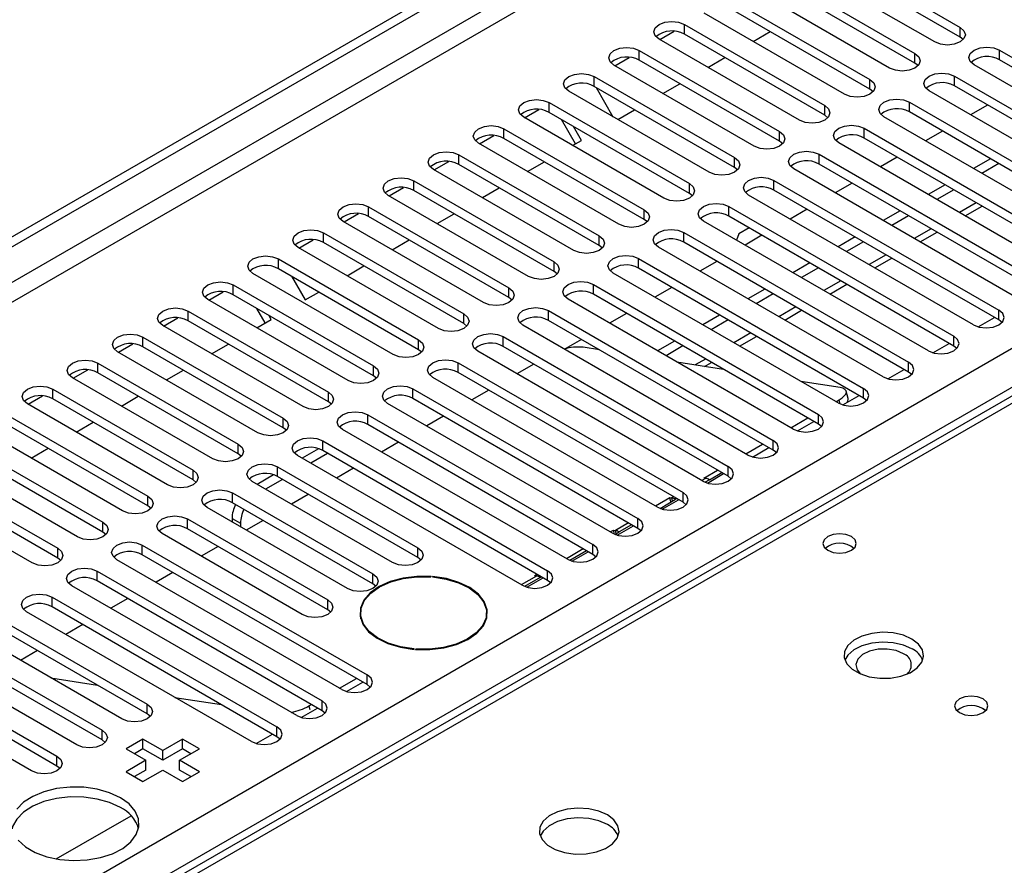
# Model space of a CAD drawing. Units: millimetres. Extents: x 5 to 12605, y 13 to 17833.
# Drawn here: x 5538 to 5661, y 3742 to 3848 of the extents above; entities that cross this region are included whole.
import ezdxf

# ---------------------------------------------------------------- set-up
doc = ezdxf.new("R2010")
doc.units = ezdxf.units.MM
doc.header["$LTSCALE"] = 60

msp = doc.modelspace()

# ---------------------------------------------------------------- linework, layer by layer
at = {"color": 7, "linetype": 'Continuous', "lineweight": 25}
for p, q in [((4114.385, 2999.344), (5789.521, 3966.38)), ((4115.446, 2998.732), (5790.582, 3965.767)), ((5853.2, 3910.836), (5385.095, 3640.605)), ((5638.023, 3856.878), (5655.613, 3846.724)), ((5652.431, 3844.887), (5634.841, 3855.041)), ((5655.613, 3845.499), (5638.023, 3855.653)), ((5632.367, 3853.612), (5649.956, 3843.458)), ((5646.774, 3841.621), (5629.185, 3851.775)), ((5649.956, 3842.233), (5632.367, 3852.388)), ((5626.71, 3850.347), (5644.299, 3840.193)), ((5644.299, 3838.968), (5626.71, 3849.122)), ((5641.117, 3838.356), (5623.528, 3848.51)), ((5621.053, 3847.081), (5638.642, 3836.927)), ((5635.46, 3835.09), (5617.871, 3845.244)), ((5617.976, 3845.183), (5619.779, 3846.224)), ((5638.642, 3835.702), (5621.053, 3845.856)), ((5629.661, 3844.969), (5631.783, 3846.193)), ((5656.006, 3845.193), (5655.613, 3845.499)), ((5612.32, 3841.918), (5614.122, 3842.958)), ((5615.396, 3843.815), (5632.985, 3833.661)), ((5624.005, 3841.703), (5626.126, 3842.928)), ((5660.563, 3843.866), (5688.758, 3827.589)), ((5629.803, 3831.824), (5612.214, 3841.979)), ((5632.985, 3832.437), (5615.396, 3842.591)), ((5650.349, 3841.927), (5649.956, 3842.233)), ((5685.576, 3825.752), (5657.381, 3842.03)), ((5688.758, 3826.365), (5660.563, 3842.642)), ((5609.739, 3840.55), (5627.328, 3830.396)), ((5654.906, 3840.601), (5683.102, 3824.324)), ((5627.328, 3829.171), (5609.739, 3839.325)), ((5609.97, 3839.192), (5612.091, 3835.518)), ((5618.348, 3838.438), (5620.469, 3839.662)), ((5683.102, 3823.099), (5654.906, 3839.376)), ((5624.146, 3828.559), (5606.557, 3838.713)), ((5644.692, 3838.662), (5644.299, 3838.968)), ((5679.92, 3822.487), (5651.724, 3838.764)), ((5604.082, 3837.284), (5621.672, 3827.13)), ((5649.249, 3837.335), (5677.445, 3821.058)), ((5659.055, 3836.98), (5656.934, 3835.756)), ((5618.49, 3825.293), (5600.9, 3835.447)), ((5601.006, 3835.386), (5602.808, 3836.427)), ((5621.672, 3825.905), (5604.082, 3836.059)), ((5612.691, 3835.172), (5614.812, 3836.397)), ((5639.035, 3835.396), (5638.642, 3835.702)), ((5674.263, 3819.221), (5646.067, 3835.498)), ((5677.445, 3819.833), (5649.249, 3836.11)), ((5607.398, 3832.117), (5605.641, 3835.159)), ((5608.148, 3832.55), (5607.141, 3834.293)), ((5643.592, 3834.07), (5671.788, 3817.792)), ((5595.349, 3832.121), (5597.152, 3833.161)), ((5598.425, 3834.019), (5616.015, 3823.864)), ((5671.788, 3816.568), (5643.592, 3832.845)), ((5653.398, 3833.715), (5651.277, 3832.49)), ((5612.833, 3822.028), (5595.244, 3832.182)), ((5616.015, 3822.64), (5598.425, 3832.794)), ((5607.034, 3831.906), (5608.148, 3832.55)), ((5633.379, 3832.131), (5632.985, 3832.437)), ((5668.606, 3815.956), (5640.41, 3832.233)), ((5592.769, 3830.753), (5610.358, 3820.599)), ((5637.935, 3830.804), (5666.131, 3814.527)), ((5647.742, 3830.449), (5645.62, 3829.225)), ((5589.692, 3828.855), (5591.495, 3829.896)), ((5610.358, 3819.374), (5592.769, 3829.528)), ((5601.377, 3828.641), (5603.498, 3829.865)), ((5627.722, 3828.865), (5627.328, 3829.171)), ((5666.131, 3813.302), (5637.935, 3829.579)), ((5659.408, 3830.245), (5657.287, 3829.021)), ((5660.469, 3829.633), (5658.348, 3828.409)), ((5607.176, 3818.762), (5589.587, 3828.916)), ((5662.949, 3812.69), (5634.753, 3828.967)), ((5587.112, 3827.487), (5604.701, 3817.333)), ((5632.278, 3827.538), (5660.474, 3811.261)), ((5642.085, 3827.184), (5639.964, 3825.959)), ((5653.751, 3826.98), (5651.63, 3825.755)), ((5601.519, 3815.496), (5583.93, 3825.65)), ((5584.035, 3825.589), (5585.838, 3826.63)), ((5604.701, 3816.108), (5587.112, 3826.262)), ((5595.72, 3825.375), (5597.841, 3826.6)), ((5622.065, 3825.599), (5621.672, 3825.905)), ((5657.292, 3809.424), (5629.096, 3825.701)), ((5660.474, 3810.036), (5632.278, 3826.314)), ((5654.812, 3826.367), (5652.691, 3825.143)), ((5581.455, 3824.222), (5599.044, 3814.068)), ((5626.621, 3824.273), (5654.817, 3807.996)), ((5656.252, 3823.087), (5658.373, 3824.312)), ((5578.379, 3822.324), (5580.181, 3823.364)), ((5599.044, 3812.843), (5581.455, 3822.997)), ((5590.063, 3822.11), (5592.185, 3823.334)), ((5654.817, 3806.771), (5626.621, 3823.048)), ((5636.428, 3823.918), (5634.307, 3822.693)), ((5648.095, 3823.714), (5645.973, 3822.49)), ((5649.155, 3823.102), (5647.034, 3821.877)), ((5595.862, 3812.231), (5578.273, 3822.385)), ((5616.408, 3822.334), (5616.015, 3822.64)), ((5651.635, 3806.159), (5623.439, 3822.436)), ((5575.798, 3820.956), (5593.387, 3810.802)), ((5620.965, 3821.007), (5649.16, 3804.73)), ((5627.857, 3820.825), (5627.56, 3820.057)), ((5629.165, 3821.58), (5627.857, 3820.825)), ((5630.771, 3820.652), (5628.65, 3819.428)), ((5650.595, 3819.821), (5652.717, 3821.046)), ((5572.722, 3819.058), (5574.524, 3820.099)), ((5593.387, 3809.577), (5575.798, 3819.731)), ((5584.407, 3818.844), (5586.528, 3820.068)), ((5610.751, 3819.068), (5610.358, 3819.374)), ((5649.16, 3803.505), (5620.965, 3819.782)), ((5642.438, 3820.449), (5640.317, 3819.224)), ((5643.498, 3819.836), (5641.377, 3818.612)), ((5590.205, 3808.965), (5572.616, 3819.119)), ((5645.978, 3802.893), (5617.783, 3819.17)), ((5570.141, 3817.69), (5587.731, 3807.536)), ((5578.75, 3815.578), (5580.871, 3816.803)), ((5615.308, 3817.741), (5643.504, 3801.464)), ((5625.114, 3817.387), (5622.993, 3816.162)), ((5636.781, 3817.183), (5634.66, 3815.958)), ((5644.939, 3816.556), (5647.06, 3817.78)), ((5584.549, 3805.699), (5566.959, 3815.853)), ((5587.731, 3806.312), (5570.141, 3816.466)), ((5605.094, 3815.802), (5604.701, 3816.108)), ((5640.322, 3799.627), (5612.126, 3815.905)), ((5643.504, 3800.239), (5615.308, 3816.517)), ((5637.842, 3816.571), (5635.72, 3815.346)), ((5564.484, 3814.425), (5582.074, 3804.271)), ((5571.786, 3815.516), (5573.5, 3812.548)), ((5609.651, 3814.476), (5637.847, 3798.199)), ((5639.282, 3813.29), (5641.403, 3814.515)), ((5561.408, 3812.527), (5563.21, 3813.567)), ((5582.074, 3803.046), (5564.484, 3813.2)), ((5573.5, 3812.548), (5575.214, 3813.537)), ((5637.847, 3796.974), (5609.651, 3813.251)), ((5619.457, 3814.121), (5617.336, 3812.897)), ((5631.124, 3813.917), (5629.003, 3812.693)), ((5632.185, 3813.305), (5630.064, 3812.08)), ((5578.892, 3802.434), (5561.302, 3812.588)), ((5599.437, 3812.537), (5599.044, 3812.843)), ((5634.665, 3796.362), (5606.469, 3812.639)), ((5558.828, 3811.159), (5576.417, 3801.005)), ((5568.507, 3809.665), (5567.458, 3811.484)), ((5569.257, 3810.098), (5568.958, 3810.618)), ((5603.994, 3811.21), (5632.19, 3794.933)), ((5613.801, 3810.855), (5611.679, 3809.631)), ((5625.467, 3810.652), (5623.346, 3809.427)), ((5633.625, 3810.025), (5635.746, 3811.249)), ((5555.751, 3809.261), (5557.554, 3810.302)), ((5576.417, 3799.78), (5558.828, 3809.934)), ((5567.436, 3809.047), (5569.257, 3810.098)), ((5593.781, 3809.271), (5593.387, 3809.577)), ((5629.008, 3793.096), (5600.812, 3809.373)), ((5632.19, 3793.708), (5603.994, 3809.985)), ((5626.528, 3810.039), (5624.407, 3808.815)), ((5657.868, 3809.184), (5659.91, 3810.362)), ((5660.867, 3809.73), (5660.474, 3810.036)), ((5573.235, 3799.168), (5555.646, 3809.322)), ((5550.094, 3805.996), (5551.897, 3807.036)), ((5553.171, 3807.893), (5570.76, 3797.739)), ((5561.779, 3805.781), (5563.9, 3807.006)), ((5598.337, 3807.945), (5626.533, 3791.667)), ((5608.144, 3807.59), (5606.112, 3806.417)), ((5619.81, 3807.386), (5617.689, 3806.161)), ((5627.968, 3806.759), (5630.089, 3807.983)), ((5652.211, 3805.918), (5654.253, 3807.097)), ((5567.578, 3795.903), (5549.989, 3806.057)), ((5570.76, 3796.515), (5553.171, 3806.669)), ((5588.124, 3806.005), (5587.731, 3806.312)), ((5623.351, 3789.83), (5595.155, 3806.108)), ((5626.533, 3790.443), (5598.337, 3806.72)), ((5610.402, 3806.286), (5608.363, 3806.606)), ((5620.871, 3806.774), (5618.75, 3805.549)), ((5655.21, 3806.465), (5654.817, 3806.771)), ((5547.514, 3804.628), (5565.103, 3794.474)), ((5592.68, 3804.679), (5620.876, 3788.402)), ((5602.18, 3804.501), (5600.059, 3803.277)), ((5625.942, 3803.846), (5620.115, 3804.761)), ((5623.568, 3804.219), (5624.432, 3804.718)), ((5544.437, 3802.73), (5546.24, 3803.771)), ((5565.103, 3793.249), (5547.514, 3803.403)), ((5556.122, 3802.516), (5558.243, 3803.74)), ((5620.876, 3787.177), (5592.68, 3803.454)), ((5646.554, 3802.652), (5648.596, 3803.831)), ((5649.554, 3803.199), (5649.16, 3803.505)), ((5561.921, 3792.637), (5544.332, 3802.791)), ((5582.467, 3802.74), (5582.074, 3803.046)), ((5617.694, 3786.565), (5589.498, 3802.842)), ((5640.562, 3801.551), (5635.654, 3802.322)), ((5541.857, 3801.362), (5559.446, 3791.208)), ((5587.023, 3801.413), (5615.219, 3785.136)), ((5596.524, 3801.235), (5594.402, 3800.011)), ((5641.581, 3800.193), (5641.34, 3801.1)), ((5556.264, 3789.371), (5538.675, 3799.525)), ((5538.781, 3799.464), (5540.583, 3800.505)), ((5559.446, 3789.983), (5541.857, 3800.137)), ((5550.465, 3799.25), (5552.587, 3800.475)), ((5576.81, 3799.474), (5576.417, 3799.78)), ((5612.037, 3783.299), (5583.841, 3799.576)), ((5615.219, 3783.911), (5587.023, 3800.188)), ((5640.043, 3799.788), (5640.434, 3800.014)), ((5640.897, 3799.387), (5642.939, 3800.565)), ((5643.897, 3799.933), (5643.504, 3800.239)), ((5536.2, 3798.097), (5553.789, 3787.943)), ((5544.809, 3795.984), (5546.93, 3797.209)), ((5581.367, 3798.148), (5609.562, 3781.87)), ((5590.867, 3797.97), (5588.746, 3796.745)), ((5634.387, 3796.522), (5636.508, 3797.747)), ((5635.24, 3796.121), (5637.282, 3797.3)), ((5550.607, 3786.106), (5533.018, 3796.26)), ((5553.789, 3786.718), (5536.2, 3796.872)), ((5571.153, 3796.209), (5570.76, 3796.515)), ((5606.38, 3780.034), (5578.185, 3796.311)), ((5609.562, 3780.646), (5581.367, 3796.923)), ((5638.24, 3796.668), (5637.847, 3796.974)), ((5530.543, 3794.831), (5548.133, 3784.677)), ((5575.71, 3794.882), (5603.906, 3778.605)), ((5585.21, 3794.704), (5583.089, 3793.48)), ((5548.133, 3783.452), (5530.543, 3793.606)), ((5539.152, 3792.719), (5541.273, 3793.943)), ((5575.196, 3793.879), (5573.14, 3792.692)), ((5603.906, 3777.38), (5575.71, 3793.657)), ((5628.73, 3793.257), (5630.851, 3794.481)), ((5629.584, 3792.855), (5631.625, 3794.034)), ((5632.583, 3793.402), (5632.19, 3793.708)), ((5544.951, 3782.84), (5527.361, 3792.994)), ((5565.496, 3792.943), (5565.103, 3793.249)), ((5600.724, 3776.768), (5572.528, 3793.045)), ((5576.322, 3793.304), (5574.2, 3792.079)), ((5524.886, 3791.565), (5542.476, 3781.411)), ((5570.053, 3791.616), (5587.642, 3781.462)), ((5579.553, 3791.438), (5577.432, 3790.214)), ((5579.536, 3791.428), (5579.536, 3791.449)), ((5623.464, 3790.217), (5625.194, 3791.216)), ((5624.189, 3789.998), (5625.746, 3790.897)), ((5539.294, 3779.574), (5521.704, 3789.728)), ((5542.476, 3780.186), (5524.886, 3790.341)), ((5559.839, 3789.677), (5559.446, 3789.983)), ((5584.46, 3779.625), (5566.871, 3789.779)), ((5569.539, 3790.613), (5567.483, 3789.426)), ((5570.665, 3790.038), (5568.544, 3788.814)), ((5587.642, 3780.237), (5570.053, 3790.392)), ((5623.706, 3790.179), (5623.464, 3790.217)), ((5623.927, 3789.59), (5625.968, 3790.768)), ((5626.926, 3790.137), (5626.533, 3790.443)), ((5564.396, 3788.351), (5581.985, 3778.197)), ((5573.896, 3788.173), (5571.775, 3786.948)), ((5617.416, 3786.725), (5619.221, 3787.767)), ((5617.992, 3786.42), (5619.947, 3787.549)), ((5618.27, 3786.324), (5620.312, 3787.503)), ((5619.221, 3787.767), (5619.463, 3787.73)), ((5619.368, 3787.215), (5619.221, 3787.767)), ((5621.269, 3786.871), (5620.876, 3787.177)), ((5554.183, 3786.412), (5553.789, 3786.718)), ((5578.803, 3776.36), (5561.214, 3786.514)), ((5581.985, 3776.972), (5564.396, 3787.126)), ((5558.739, 3785.085), (5576.328, 3774.931)), ((5564.333, 3785.158), (5564.333, 3784.713)), ((5568.239, 3784.907), (5566.118, 3783.683)), ((5548.526, 3783.146), (5548.133, 3783.452)), ((5576.328, 3773.706), (5558.739, 3783.86)), ((5565.393, 3784.546), (5565.393, 3784.101)), ((5611.759, 3783.46), (5612.15, 3783.685)), ((5612.15, 3783.685), (5612.392, 3783.647)), ((5612.286, 3783.175), (5612.15, 3783.685)), ((5612.335, 3783.155), (5612.876, 3783.467)), ((5612.613, 3783.059), (5614.655, 3784.237)), ((5615.613, 3783.605), (5615.219, 3783.911)), ((5573.146, 3773.094), (5555.557, 3783.248)), ((5553.082, 3781.819), (5581.278, 3765.542)), ((5562.582, 3781.642), (5560.461, 3780.417)), ((5606.956, 3779.793), (5608.998, 3780.972)), ((5542.869, 3779.88), (5542.476, 3780.186)), ((5578.096, 3763.705), (5549.9, 3779.983)), ((5581.278, 3764.318), (5553.082, 3780.595)), ((5588.035, 3779.931), (5587.642, 3780.237)), ((5609.956, 3780.34), (5609.562, 3780.646)), ((5547.425, 3778.554), (5575.621, 3762.277)), ((5575.621, 3761.052), (5547.425, 3777.329)), ((5556.926, 3778.376), (5554.804, 3777.151)), ((5589.269, 3777.828), (5589.282, 3777.885)), ((5589.48, 3777.87), (5589.467, 3777.813)), ((5589.48, 3777.812), (5589.48, 3777.87)), ((5601.299, 3776.527), (5603.341, 3777.706)), ((5602.25, 3777.971), (5602.567, 3778.153)), ((5602.492, 3777.933), (5602.25, 3777.971)), ((5602.976, 3777.752), (5603.119, 3777.834)), ((5604.299, 3777.074), (5603.906, 3777.38)), ((5572.439, 3760.44), (5544.243, 3776.717)), ((5582.379, 3776.666), (5581.985, 3776.972)), ((5541.769, 3775.288), (5569.964, 3759.011)), ((5551.269, 3775.11), (5549.148, 3773.886)), ((5569.964, 3757.786), (5541.769, 3774.063)), ((5576.722, 3773.4), (5576.328, 3773.706)), ((5566.782, 3757.174), (5538.587, 3773.451)), ((5580.449, 3773.298), (5580.449, 3772.57)), ((5596.249, 3772.57), (5596.249, 3773.298)), ((5596.279, 3772.686), (5596.249, 3772.801)), ((5536.112, 3772.023), (5553.701, 3761.868)), ((5545.612, 3771.845), (5543.491, 3770.62)), ((5550.519, 3760.032), (5532.93, 3770.186)), ((5553.701, 3760.644), (5536.112, 3770.798)), ((5530.455, 3768.757), (5548.044, 3758.603)), ((5587.149, 3768.732), (5587.162, 3768.789)), ((5587.36, 3768.774), (5587.347, 3768.716)), ((5587.36, 3768.715), (5587.36, 3768.774)), ((5548.044, 3757.378), (5530.455, 3767.532)), ((5539.955, 3768.579), (5537.834, 3767.355)), ((5544.862, 3756.766), (5527.273, 3766.92)), ((5524.798, 3765.491), (5542.387, 3755.337)), ((5541.634, 3765.161), (5547.461, 3764.246)), ((5577.818, 3763.866), (5579.939, 3765.091)), ((5542.387, 3754.112), (5524.798, 3764.266)), ((5578.672, 3763.465), (5580.714, 3764.643)), ((5581.671, 3764.011), (5581.278, 3764.318)), ((5539.205, 3753.5), (5521.616, 3763.654)), ((5557.174, 3762.721), (5563.001, 3761.806)), ((5573.015, 3760.199), (5575.057, 3761.378)), ((5573.966, 3761.642), (5574.282, 3761.825)), ((5554.094, 3760.338), (5553.701, 3760.644)), ((5576.015, 3760.746), (5575.621, 3761.052)), ((5567.358, 3756.933), (5569.4, 3758.112)), ((5570.358, 3757.48), (5569.964, 3757.786)), ((5548.437, 3757.072), (5548.044, 3757.378)), ((5553.171, 3757.48), (5551.049, 3756.256)), ((5555.646, 3756.052), (5553.171, 3757.48)), ((5553.171, 3756.255), (5553.171, 3757.48)), ((5558.12, 3757.48), (5555.646, 3756.052)), ((5560.242, 3756.256), (5558.12, 3757.48)), ((5558.12, 3756.255), (5558.12, 3757.48)), ((5551.049, 3756.256), (5553.524, 3754.827)), ((5553.171, 3756.255), (5552.11, 3755.643)), ((5555.646, 3754.827), (5553.171, 3756.255)), ((5558.12, 3756.255), (5555.646, 3754.827)), ((5555.646, 3754.827), (5555.646, 3756.052)), ((5557.767, 3754.827), (5560.242, 3756.256)), ((5559.181, 3755.643), (5558.12, 3756.255)), ((5542.781, 3753.806), (5542.387, 3754.112)), ((5553.524, 3754.827), (5551.049, 3753.398)), ((5553.524, 3753.602), (5553.524, 3754.827)), ((5560.242, 3753.398), (5557.767, 3754.827)), ((5557.767, 3753.602), (5557.767, 3754.827)), ((5551.049, 3753.398), (5553.171, 3752.174)), ((5553.524, 3753.602), (5552.11, 3752.786)), ((5553.171, 3752.174), (5555.646, 3753.602)), ((5555.646, 3753.602), (5558.12, 3752.174)), ((5559.181, 3752.786), (5557.767, 3753.602)), ((5558.12, 3752.174), (5560.242, 3753.398)), ((5542.288, 3742.461), (5551.681, 3747.883))]:
    msp.add_line(p, q, dxfattribs=at)
at = {"color": 8, "linetype": 'Continuous', "lineweight": 25}
for p, q in [((5790.582, 3961.276), (4115.446, 2994.241)), ((4116.507, 2992.404), (5791.642, 3959.439)), ((5866.949, 3917.843), (5386.47, 3640.468)), ((4273.307, 3004.752), (5770.252, 3868.92)), ((5772.374, 3865.246), (4275.429, 3001.078)), ((5621.053, 3845.856), (5621.053, 3847.081)), ((5655.613, 3845.499), (5655.613, 3846.724)), ((5615.396, 3842.591), (5615.396, 3843.815)), ((5649.956, 3842.233), (5649.956, 3843.458)), ((5660.563, 3842.642), (5660.563, 3843.866)), ((5609.739, 3839.325), (5609.739, 3840.55)), ((5654.906, 3839.376), (5654.906, 3840.601)), ((5644.299, 3838.968), (5644.299, 3840.193)), ((5604.082, 3836.059), (5604.082, 3837.284)), ((5638.642, 3835.702), (5638.642, 3836.927)), ((5649.249, 3836.11), (5649.249, 3837.335)), ((5643.592, 3832.845), (5643.592, 3834.07)), ((5598.425, 3832.794), (5598.425, 3834.019)), ((5632.985, 3832.437), (5632.985, 3833.661)), ((5592.769, 3829.528), (5592.769, 3830.753)), ((5627.328, 3829.171), (5627.328, 3830.396)), ((5637.935, 3829.579), (5637.935, 3830.804)), ((5587.112, 3826.262), (5587.112, 3827.487)), ((5621.672, 3825.905), (5621.672, 3827.13)), ((5632.278, 3826.314), (5632.278, 3827.538)), ((5581.455, 3822.997), (5581.455, 3824.222)), ((5626.621, 3823.048), (5626.621, 3824.273)), ((5657.641, 3824.734), (5655.52, 3823.51)), ((5616.015, 3822.64), (5616.015, 3823.864)), ((5575.798, 3819.731), (5575.798, 3820.956)), ((5610.358, 3819.374), (5610.358, 3820.599)), ((5620.965, 3819.782), (5620.965, 3821.007)), ((5651.984, 3821.469), (5649.863, 3820.244)), ((5646.327, 3818.203), (5644.206, 3816.979)), ((5570.141, 3816.466), (5570.141, 3817.69)), ((5604.701, 3816.108), (5604.701, 3817.333)), ((5615.308, 3816.517), (5615.308, 3817.741)), ((5564.484, 3813.2), (5564.484, 3814.425)), ((5609.651, 3813.251), (5609.651, 3814.476)), ((5640.67, 3814.938), (5638.549, 3813.713)), ((5599.044, 3812.843), (5599.044, 3814.068)), ((5558.828, 3809.934), (5558.828, 3811.159)), ((5593.387, 3809.577), (5593.387, 3810.802)), ((5603.994, 3809.985), (5603.994, 3811.21)), ((5635.014, 3811.672), (5632.892, 3810.447)), ((5660.474, 3810.036), (5660.474, 3811.261)), ((5629.357, 3808.406), (5627.236, 3807.182)), ((5553.171, 3806.669), (5553.171, 3807.893)), ((5587.731, 3806.312), (5587.731, 3807.536)), ((5598.337, 3806.72), (5598.337, 3807.945)), ((5654.817, 3806.771), (5654.817, 3807.996)), ((5547.514, 3803.403), (5547.514, 3804.628)), ((5592.68, 3803.454), (5592.68, 3804.679)), ((5623.7, 3805.141), (5622.417, 3804.4)), ((5649.16, 3803.505), (5649.16, 3804.73)), ((5582.074, 3803.046), (5582.074, 3804.271)), ((5541.857, 3800.137), (5541.857, 3801.362)), ((5576.417, 3799.78), (5576.417, 3801.005)), ((5587.023, 3800.188), (5587.023, 3801.413)), ((5643.504, 3800.239), (5643.504, 3801.464)), ((5640.57, 3799.503), (5640.434, 3800.014)), ((5570.76, 3796.515), (5570.76, 3797.739)), ((5581.367, 3796.923), (5581.367, 3798.148)), ((5637.847, 3796.974), (5637.847, 3798.199)), ((5575.71, 3793.657), (5575.71, 3794.882)), ((5632.19, 3793.708), (5632.19, 3794.933)), ((5565.103, 3793.249), (5565.103, 3794.474)), ((5559.446, 3789.983), (5559.446, 3791.208)), ((5570.053, 3790.392), (5570.053, 3791.616)), ((5626.533, 3790.443), (5626.533, 3791.667)), ((5623.706, 3790.179), (5623.227, 3789.902)), ((5624.189, 3789.998), (5623.649, 3789.686)), ((5620.876, 3787.177), (5620.876, 3788.402)), ((5553.789, 3786.718), (5553.789, 3787.943)), ((5564.396, 3787.126), (5564.396, 3788.351)), ((5619.691, 3787.861), (5619.463, 3787.73)), ((5619.569, 3787.331), (5619.463, 3787.73)), ((5620.089, 3787.631), (5619.947, 3787.549)), ((5548.133, 3783.452), (5548.133, 3784.677)), ((5558.739, 3783.86), (5558.739, 3785.085)), ((5564.333, 3785.158), (5565.393, 3784.546)), ((5615.219, 3783.911), (5615.219, 3785.136)), ((5614.034, 3784.596), (5612.392, 3783.647)), ((5612.498, 3783.249), (5612.392, 3783.647)), ((5614.432, 3784.366), (5612.876, 3783.467)), ((5542.476, 3780.186), (5542.476, 3781.411)), ((5553.082, 3780.595), (5553.082, 3781.819)), ((5587.642, 3780.237), (5587.642, 3781.462)), ((5608.377, 3781.33), (5606.256, 3780.105)), ((5608.776, 3781.1), (5606.678, 3779.889)), ((5609.562, 3780.646), (5609.562, 3781.87)), ((5547.425, 3777.329), (5547.425, 3778.554)), ((5603.906, 3777.38), (5603.906, 3778.605)), ((5581.985, 3776.972), (5581.985, 3778.197)), ((5602.492, 3777.933), (5600.599, 3776.84)), ((5602.976, 3777.752), (5601.021, 3776.623)), ((5541.769, 3774.063), (5541.769, 3775.288)), ((5576.328, 3773.706), (5576.328, 3774.931)), ((5581.278, 3764.318), (5581.278, 3765.542)), ((5553.701, 3760.644), (5553.701, 3761.868)), ((5573.966, 3761.642), (5574.08, 3761.216)), ((5575.621, 3761.052), (5575.621, 3762.277)), ((5569.964, 3757.786), (5569.964, 3759.011)), ((5548.044, 3757.378), (5548.044, 3758.603)), ((5542.387, 3754.112), (5542.387, 3755.337))]:
    msp.add_line(p, q, dxfattribs=at)
at = {"color": 7, "linetype": 'Continuous', "lineweight": 25, "flags": 128}
for points in [[(5617.871, 3845.244), (5617.383, 3845.666), (5617.212, 3846.163), (5617.383, 3846.66), (5617.871, 3847.081), (5618.601, 3847.363), (5619.462, 3847.462), (5620.323, 3847.363), (5621.053, 3847.081)], [(5655.613, 3846.724), (5656.101, 3846.303), (5656.272, 3845.805), (5656.101, 3845.308), (5655.613, 3844.887), (5654.883, 3844.605), (5654.022, 3844.507), (5653.161, 3844.605), (5652.431, 3844.887)], [(5612.214, 3841.979), (5611.726, 3842.4), (5611.555, 3842.897), (5611.726, 3843.394), (5612.214, 3843.815), (5612.944, 3844.097), (5613.805, 3844.196), (5614.666, 3844.097), (5615.396, 3843.815)], [(5657.381, 3842.03), (5656.893, 3842.451), (5656.722, 3842.948), (5656.893, 3843.445), (5657.381, 3843.866), (5658.11, 3844.148), (5658.972, 3844.247), (5659.833, 3844.148), (5660.563, 3843.866)], [(5649.956, 3843.458), (5650.444, 3843.037), (5650.615, 3842.54), (5650.444, 3842.043), (5649.956, 3841.621), (5649.226, 3841.34), (5648.365, 3841.241), (5647.504, 3841.34), (5646.774, 3841.621)], [(5606.557, 3838.713), (5606.069, 3839.134), (5605.898, 3839.631), (5606.069, 3840.128), (5606.557, 3840.55), (5607.287, 3840.831), (5608.148, 3840.93), (5609.009, 3840.831), (5609.739, 3840.55)], [(5651.724, 3838.764), (5651.236, 3839.185), (5651.065, 3839.682), (5651.236, 3840.179), (5651.724, 3840.601), (5652.454, 3840.882), (5653.315, 3840.981), (5654.176, 3840.882), (5654.906, 3840.601)], [(5644.299, 3840.193), (5644.787, 3839.771), (5644.958, 3839.274), (5644.787, 3838.777), (5644.299, 3838.356), (5643.569, 3838.074), (5642.708, 3837.975), (5641.847, 3838.074), (5641.117, 3838.356)], [(5600.9, 3835.447), (5600.413, 3835.869), (5600.241, 3836.366), (5600.413, 3836.863), (5600.9, 3837.284), (5601.63, 3837.566), (5602.491, 3837.665), (5603.352, 3837.566), (5604.082, 3837.284)], [(5638.642, 3836.927), (5639.13, 3836.506), (5639.301, 3836.009), (5639.13, 3835.511), (5638.642, 3835.09), (5637.912, 3834.809), (5637.051, 3834.71), (5636.19, 3834.809), (5635.46, 3835.09)], [(5646.067, 3835.498), (5645.579, 3835.92), (5645.408, 3836.417), (5645.579, 3836.914), (5646.067, 3837.335), (5646.797, 3837.617), (5647.658, 3837.716), (5648.519, 3837.617), (5649.249, 3837.335)], [(5595.244, 3832.182), (5594.756, 3832.603), (5594.585, 3833.1), (5594.756, 3833.597), (5595.244, 3834.019), (5595.973, 3834.3), (5596.834, 3834.399), (5597.696, 3834.3), (5598.425, 3834.019)], [(5640.41, 3832.233), (5639.922, 3832.654), (5639.751, 3833.151), (5639.922, 3833.648), (5640.41, 3834.07), (5641.14, 3834.351), (5642.001, 3834.45), (5642.862, 3834.351), (5643.592, 3834.07)], [(5632.985, 3833.661), (5633.473, 3833.24), (5633.644, 3832.743), (5633.473, 3832.246), (5632.985, 3831.824), (5632.255, 3831.543), (5631.394, 3831.444), (5630.533, 3831.543), (5629.803, 3831.824)], [(5589.587, 3828.916), (5589.099, 3829.337), (5588.928, 3829.834), (5589.099, 3830.332), (5589.587, 3830.753), (5590.317, 3831.034), (5591.178, 3831.133), (5592.039, 3831.034), (5592.769, 3830.753)], [(5627.328, 3830.396), (5627.816, 3829.974), (5627.987, 3829.477), (5627.816, 3828.98), (5627.329, 3828.559), (5626.599, 3828.277), (5625.738, 3828.178), (5624.876, 3828.277), (5624.146, 3828.559)], [(5634.753, 3828.967), (5634.265, 3829.388), (5634.094, 3829.885), (5634.265, 3830.383), (5634.753, 3830.804), (5635.483, 3831.086), (5636.344, 3831.184), (5637.205, 3831.086), (5637.935, 3830.804)], [(5629.096, 3825.701), (5628.609, 3826.123), (5628.437, 3826.62), (5628.609, 3827.117), (5629.096, 3827.538), (5629.826, 3827.82), (5630.687, 3827.919), (5631.548, 3827.82), (5632.278, 3827.538)], [(5583.93, 3825.65), (5583.442, 3826.072), (5583.271, 3826.569), (5583.442, 3827.066), (5583.93, 3827.487), (5584.66, 3827.769), (5585.521, 3827.868), (5586.382, 3827.769), (5587.112, 3827.487)], [(5621.672, 3827.13), (5622.159, 3826.709), (5622.331, 3826.212), (5622.159, 3825.715), (5621.672, 3825.293), (5620.942, 3825.012), (5620.081, 3824.913), (5619.22, 3825.012), (5618.49, 3825.293)], [(5578.273, 3822.385), (5577.785, 3822.806), (5577.614, 3823.303), (5577.785, 3823.8), (5578.273, 3824.222), (5579.003, 3824.503), (5579.864, 3824.602), (5580.725, 3824.503), (5581.455, 3824.222)], [(5623.439, 3822.436), (5622.952, 3822.857), (5622.78, 3823.354), (5622.952, 3823.851), (5623.439, 3824.273), (5624.169, 3824.554), (5625.03, 3824.653), (5625.891, 3824.554), (5626.621, 3824.273)], [(5616.015, 3823.864), (5616.503, 3823.443), (5616.674, 3822.946), (5616.503, 3822.449), (5616.015, 3822.028), (5615.285, 3821.746), (5614.424, 3821.647), (5613.563, 3821.746), (5612.833, 3822.028)], [(5572.616, 3819.119), (5572.128, 3819.541), (5571.957, 3820.038), (5572.128, 3820.535), (5572.616, 3820.956), (5573.346, 3821.238), (5574.207, 3821.336), (5575.068, 3821.238), (5575.798, 3820.956)], [(5610.358, 3820.599), (5610.846, 3820.177), (5611.017, 3819.68), (5610.846, 3819.183), (5610.358, 3818.762), (5609.628, 3818.48), (5608.767, 3818.381), (5607.906, 3818.48), (5607.176, 3818.762)], [(5617.783, 3819.17), (5617.295, 3819.592), (5617.124, 3820.089), (5617.295, 3820.586), (5617.783, 3821.007), (5618.512, 3821.289), (5619.374, 3821.387), (5620.235, 3821.289), (5620.965, 3821.007)], [(5566.959, 3815.853), (5566.472, 3816.275), (5566.3, 3816.772), (5566.472, 3817.269), (5566.959, 3817.69), (5567.689, 3817.972), (5568.55, 3818.071), (5569.411, 3817.972), (5570.141, 3817.69)], [(5612.126, 3815.905), (5611.638, 3816.326), (5611.467, 3816.823), (5611.638, 3817.32), (5612.126, 3817.741), (5612.856, 3818.023), (5613.717, 3818.122), (5614.578, 3818.023), (5615.308, 3817.741)], [(5604.701, 3817.333), (5605.189, 3816.912), (5605.36, 3816.415), (5605.189, 3815.918), (5604.701, 3815.496), (5603.971, 3815.215), (5603.11, 3815.116), (5602.249, 3815.215), (5601.519, 3815.496)], [(5561.302, 3812.588), (5560.815, 3813.009), (5560.643, 3813.506), (5560.815, 3814.003), (5561.302, 3814.425), (5562.032, 3814.706), (5562.893, 3814.805), (5563.754, 3814.706), (5564.484, 3814.425)], [(5606.469, 3812.639), (5605.981, 3813.06), (5605.81, 3813.557), (5605.981, 3814.054), (5606.469, 3814.476), (5607.199, 3814.757), (5608.06, 3814.856), (5608.921, 3814.757), (5609.651, 3814.476)], [(5599.044, 3814.068), (5599.532, 3813.646), (5599.703, 3813.149), (5599.532, 3812.652), (5599.044, 3812.231), (5598.314, 3811.949), (5597.453, 3811.85), (5596.592, 3811.949), (5595.862, 3812.231)], [(5555.646, 3809.322), (5555.158, 3809.744), (5554.987, 3810.241), (5555.158, 3810.738), (5555.646, 3811.159), (5556.375, 3811.441), (5557.237, 3811.54), (5558.098, 3811.441), (5558.828, 3811.159)], [(5593.387, 3810.802), (5593.875, 3810.381), (5594.046, 3809.884), (5593.875, 3809.386), (5593.387, 3808.965), (5592.657, 3808.683), (5591.796, 3808.585), (5590.935, 3808.683), (5590.205, 3808.965)], [(5600.812, 3809.373), (5600.324, 3809.795), (5600.153, 3810.292), (5600.324, 3810.789), (5600.812, 3811.21), (5601.542, 3811.492), (5602.403, 3811.591), (5603.264, 3811.492), (5603.994, 3811.21)], [(5657.292, 3809.424), (5658.022, 3809.143), (5658.883, 3809.044), (5659.744, 3809.143), (5660.474, 3809.424), (5660.962, 3809.846), (5661.133, 3810.343), (5660.962, 3810.84), (5660.474, 3811.261)], [(5549.989, 3806.057), (5549.501, 3806.478), (5549.33, 3806.975), (5549.501, 3807.472), (5549.989, 3807.894), (5550.719, 3808.175), (5551.58, 3808.274), (5552.441, 3808.175), (5553.171, 3807.893)], [(5595.155, 3806.108), (5594.667, 3806.529), (5594.496, 3807.026), (5594.667, 3807.523), (5595.155, 3807.945), (5595.885, 3808.226), (5596.746, 3808.325), (5597.607, 3808.226), (5598.337, 3807.945)], [(5587.731, 3807.536), (5588.218, 3807.115), (5588.39, 3806.618), (5588.218, 3806.121), (5587.731, 3805.699), (5587.001, 3805.418), (5586.14, 3805.319), (5585.278, 3805.418), (5584.549, 3805.699)], [(5651.635, 3806.159), (5652.365, 3805.877), (5653.226, 3805.778), (5654.087, 3805.877), (5654.817, 3806.159), (5655.305, 3806.58), (5655.476, 3807.077), (5655.305, 3807.574), (5654.817, 3807.996)], [(5544.332, 3802.791), (5543.844, 3803.212), (5543.673, 3803.709), (5543.844, 3804.206), (5544.332, 3804.628), (5545.062, 3804.909), (5545.923, 3805.008), (5546.784, 3804.909), (5547.514, 3804.628)], [(5589.498, 3802.842), (5589.011, 3803.263), (5588.839, 3803.76), (5589.011, 3804.258), (5589.498, 3804.679), (5590.228, 3804.96), (5591.089, 3805.059), (5591.95, 3804.96), (5592.68, 3804.679)], [(5645.978, 3802.893), (5646.708, 3802.611), (5647.569, 3802.513), (5648.43, 3802.611), (5649.16, 3802.893), (5649.648, 3803.314), (5649.819, 3803.811), (5649.648, 3804.309), (5649.16, 3804.73)], [(5582.074, 3804.271), (5582.561, 3803.849), (5582.733, 3803.352), (5582.561, 3802.855), (5582.074, 3802.434), (5581.344, 3802.152), (5580.483, 3802.053), (5579.622, 3802.152), (5578.892, 3802.434)], [(5538.675, 3799.525), (5538.187, 3799.947), (5538.016, 3800.444), (5538.187, 3800.941), (5538.675, 3801.362), (5539.405, 3801.644), (5540.266, 3801.743), (5541.127, 3801.644), (5541.857, 3801.362)], [(5576.417, 3801.005), (5576.905, 3800.584), (5577.076, 3800.087), (5576.905, 3799.59), (5576.417, 3799.168), (5575.687, 3798.887), (5574.826, 3798.788), (5573.965, 3798.887), (5573.235, 3799.168)], [(5583.841, 3799.576), (5583.354, 3799.998), (5583.182, 3800.495), (5583.354, 3800.992), (5583.841, 3801.413), (5584.571, 3801.695), (5585.432, 3801.794), (5586.293, 3801.695), (5587.023, 3801.413)], [(5640.322, 3799.627), (5641.052, 3799.346), (5641.913, 3799.247), (5642.774, 3799.346), (5643.504, 3799.627), (5643.991, 3800.049), (5644.163, 3800.546), (5643.991, 3801.043), (5643.504, 3801.464)], [(5640.434, 3800.014), (5640.81, 3800.259), (5641.094, 3800.506), (5641.277, 3800.747), (5641.35, 3800.971), (5641.312, 3801.171), (5641.164, 3801.338), (5640.91, 3801.467), (5640.562, 3801.551)], [(5578.185, 3796.311), (5577.697, 3796.732), (5577.526, 3797.229), (5577.697, 3797.726), (5578.185, 3798.148), (5578.915, 3798.429), (5579.776, 3798.528), (5580.637, 3798.429), (5581.367, 3798.148)], [(5570.76, 3797.739), (5571.248, 3797.318), (5571.419, 3796.821), (5571.248, 3796.324), (5570.76, 3795.903), (5570.03, 3795.621), (5569.169, 3795.522), (5568.308, 3795.621), (5567.578, 3795.903)], [(5634.665, 3796.362), (5635.395, 3796.08), (5636.256, 3795.981), (5637.117, 3796.08), (5637.847, 3796.362), (5638.334, 3796.783), (5638.506, 3797.28), (5638.334, 3797.777), (5637.847, 3798.199)], [(5572.528, 3793.045), (5572.04, 3793.466), (5571.869, 3793.964), (5572.04, 3794.461), (5572.528, 3794.882), (5573.258, 3795.164), (5574.119, 3795.262), (5574.98, 3795.164), (5575.71, 3794.882)], [(5629.008, 3793.096), (5629.738, 3792.815), (5630.599, 3792.716), (5631.46, 3792.815), (5632.19, 3793.096), (5632.678, 3793.517), (5632.849, 3794.015), (5632.678, 3794.512), (5632.19, 3794.933)], [(5565.103, 3794.474), (5565.591, 3794.052), (5565.762, 3793.555), (5565.591, 3793.058), (5565.103, 3792.637), (5564.373, 3792.355), (5563.512, 3792.256), (5562.651, 3792.355), (5561.921, 3792.637)], [(5559.446, 3791.208), (5559.934, 3790.787), (5560.105, 3790.29), (5559.934, 3789.793), (5559.446, 3789.371), (5558.716, 3789.09), (5557.855, 3788.991), (5556.994, 3789.09), (5556.264, 3789.371)], [(5566.871, 3789.779), (5566.383, 3790.201), (5566.212, 3790.698), (5566.383, 3791.195), (5566.871, 3791.616), (5567.601, 3791.898), (5568.462, 3791.997), (5569.323, 3791.898), (5570.053, 3791.616)], [(5623.351, 3789.83), (5624.081, 3789.549), (5624.942, 3789.45), (5625.803, 3789.549), (5626.533, 3789.83), (5627.021, 3790.252), (5627.192, 3790.749), (5627.021, 3791.246), (5626.533, 3791.667)], [(5561.214, 3786.514), (5560.726, 3786.935), (5560.555, 3787.432), (5560.726, 3787.929), (5561.214, 3788.351), (5561.944, 3788.632), (5562.805, 3788.731), (5563.666, 3788.632), (5564.396, 3788.351)], [(5617.694, 3786.565), (5618.424, 3786.283), (5619.285, 3786.184), (5620.146, 3786.283), (5620.876, 3786.565), (5621.364, 3786.986), (5621.535, 3787.483), (5621.364, 3787.98), (5620.876, 3788.402)], [(5553.789, 3787.943), (5554.277, 3787.521), (5554.448, 3787.024), (5554.277, 3786.527), (5553.789, 3786.106), (5553.059, 3785.824), (5552.198, 3785.725), (5551.337, 3785.824), (5550.607, 3786.106)], [(5548.133, 3784.677), (5548.62, 3784.256), (5548.792, 3783.758), (5548.62, 3783.261), (5548.133, 3782.84), (5547.403, 3782.558), (5546.542, 3782.46), (5545.681, 3782.558), (5544.951, 3782.84)], [(5555.557, 3783.248), (5555.069, 3783.67), (5554.898, 3784.167), (5555.069, 3784.664), (5555.557, 3785.085), (5556.287, 3785.367), (5557.148, 3785.466), (5558.009, 3785.367), (5558.739, 3785.085)], [(5612.037, 3783.299), (5612.767, 3783.018), (5613.628, 3782.919), (5614.489, 3783.018), (5615.219, 3783.299), (5615.707, 3783.721), (5615.878, 3784.218), (5615.707, 3784.715), (5615.219, 3785.136)], [(5641.983, 3782.87), (5641.302, 3783.133), (5640.498, 3783.225), (5639.695, 3783.133), (5639.013, 3782.87), (5638.558, 3782.477), (5638.398, 3782.013), (5638.558, 3781.549), (5639.013, 3781.156), (5639.695, 3780.893), (5640.498, 3780.801), (5641.302, 3780.893), (5641.983, 3781.156), (5642.439, 3781.549), (5642.598, 3782.013), (5642.439, 3782.477), (5641.983, 3782.87)], [(5542.476, 3781.411), (5542.963, 3780.99), (5543.135, 3780.493), (5542.963, 3779.996), (5542.476, 3779.574), (5541.746, 3779.293), (5540.885, 3779.194), (5540.024, 3779.293), (5539.294, 3779.574)], [(5549.9, 3779.983), (5549.413, 3780.404), (5549.241, 3780.901), (5549.413, 3781.398), (5549.9, 3781.819), (5550.63, 3782.101), (5551.491, 3782.2), (5552.352, 3782.101), (5553.082, 3781.819)], [(5587.642, 3781.462), (5588.13, 3781.041), (5588.301, 3780.544), (5588.13, 3780.047), (5587.642, 3779.625), (5586.912, 3779.344), (5586.051, 3779.245), (5585.19, 3779.344), (5584.46, 3779.625)], [(5606.38, 3780.034), (5607.11, 3779.752), (5607.971, 3779.653), (5608.832, 3779.752), (5609.562, 3780.034), (5610.05, 3780.455), (5610.221, 3780.952), (5610.05, 3781.449), (5609.562, 3781.87)], [(5544.243, 3776.717), (5543.756, 3777.138), (5543.584, 3777.635), (5543.756, 3778.132), (5544.243, 3778.554), (5544.973, 3778.835), (5545.834, 3778.934), (5546.695, 3778.835), (5547.425, 3778.554)], [(5600.724, 3776.768), (5601.454, 3776.486), (5602.315, 3776.388), (5603.176, 3776.486), (5603.906, 3776.768), (5604.393, 3777.189), (5604.565, 3777.686), (5604.393, 3778.183), (5603.906, 3778.605)], [(5581.985, 3778.197), (5582.473, 3777.775), (5582.644, 3777.278), (5582.473, 3776.781), (5581.985, 3776.36), (5581.255, 3776.078), (5580.394, 3775.979), (5579.533, 3776.078), (5578.803, 3776.36)], [(5589.282, 3777.885), (5587.51, 3777.891), (5585.779, 3777.672), (5584.174, 3777.238), (5582.774, 3776.61), (5581.648, 3775.82), (5580.85, 3774.907), (5580.421, 3773.914), (5580.38, 3772.891), (5580.731, 3771.888), (5581.456, 3770.955), (5582.519, 3770.136), (5583.868, 3769.473), (5585.437, 3768.997), (5587.149, 3768.732)], [(5587.162, 3768.789), (5585.472, 3769.051), (5583.923, 3769.521), (5582.591, 3770.176), (5581.542, 3770.984), (5580.826, 3771.906), (5580.48, 3772.896), (5580.52, 3773.906), (5580.944, 3774.886), (5581.731, 3775.789), (5582.843, 3776.569), (5584.225, 3777.188), (5585.81, 3777.617), (5587.519, 3777.834), (5589.269, 3777.828)], [(5587.347, 3768.716), (5589.129, 3768.702), (5590.872, 3768.916), (5592.49, 3769.347), (5593.903, 3769.974), (5595.04, 3770.766), (5595.845, 3771.684), (5596.278, 3772.682), (5596.317, 3773.711), (5595.961, 3774.719), (5595.227, 3775.657), (5594.152, 3776.477), (5592.789, 3777.14), (5591.206, 3777.612), (5589.48, 3777.87)], [(5589.467, 3777.813), (5591.171, 3777.558), (5592.734, 3777.092), (5594.08, 3776.437), (5595.142, 3775.627), (5595.866, 3774.701), (5596.218, 3773.706), (5596.179, 3772.69), (5595.751, 3771.705), (5594.956, 3770.798), (5593.834, 3770.016), (5592.439, 3769.396), (5590.841, 3768.971), (5589.12, 3768.759), (5587.36, 3768.774)], [(5538.587, 3773.451), (5538.099, 3773.873), (5537.928, 3774.37), (5538.099, 3774.867), (5538.587, 3775.288), (5539.317, 3775.57), (5540.178, 3775.669), (5541.039, 3775.57), (5541.769, 3775.288)], [(5576.328, 3774.931), (5576.816, 3774.51), (5576.987, 3774.013), (5576.816, 3773.515), (5576.328, 3773.094), (5575.598, 3772.813), (5574.737, 3772.714), (5573.876, 3772.813), (5573.146, 3773.094)], [(5580.449, 3772.801), (5580.421, 3772.689), (5580.42, 3772.686)], [(5649.582, 3770.034), (5648.497, 3770.509), (5647.231, 3770.797), (5645.876, 3770.877), (5644.534, 3770.744), (5643.305, 3770.406), (5642.278, 3769.89), (5641.531, 3769.232), (5641.12, 3768.483), (5641.073, 3767.698), (5641.395, 3766.934), (5642.063, 3766.249), (5643.026, 3765.693), (5644.213, 3765.308), (5645.535, 3765.121), (5646.896, 3765.148), (5648.194, 3765.386), (5649.333, 3765.817), (5650.228, 3766.41), (5650.813, 3767.12), (5651.044, 3767.894), (5650.905, 3768.676), (5650.405, 3769.407), (5649.582, 3770.034)], [(5649.582, 3768.809), (5648.497, 3769.284), (5647.231, 3769.572), (5645.876, 3769.653), (5644.534, 3769.519), (5643.305, 3769.182), (5642.278, 3768.665), (5641.531, 3768.008), (5641.161, 3767.38)], [(5648.522, 3768.197), (5647.584, 3768.583), (5646.48, 3768.773), (5645.329, 3768.745), (5644.255, 3768.504), (5643.376, 3768.074), (5642.786, 3767.502), (5642.55, 3766.851), (5642.692, 3766.191), (5643.136, 3765.646)], [(5578.096, 3763.705), (5578.826, 3763.424), (5579.687, 3763.325), (5580.548, 3763.424), (5581.278, 3763.705), (5581.766, 3764.127), (5581.937, 3764.624), (5581.766, 3765.121), (5581.278, 3765.542)], [(5658.492, 3762.523), (5657.811, 3762.786), (5657.007, 3762.878), (5656.203, 3762.786), (5655.522, 3762.523), (5655.067, 3762.129), (5654.907, 3761.666), (5655.067, 3761.202), (5655.522, 3760.808), (5656.203, 3760.546), (5657.007, 3760.453), (5657.811, 3760.546), (5658.492, 3760.808), (5658.947, 3761.202), (5659.107, 3761.666), (5658.947, 3762.129), (5658.492, 3762.523)], [(5553.701, 3761.868), (5554.189, 3761.447), (5554.36, 3760.95), (5554.189, 3760.453), (5553.701, 3760.032), (5552.971, 3759.75), (5552.11, 3759.651), (5551.249, 3759.75), (5550.519, 3760.032)], [(5572.439, 3760.44), (5573.169, 3760.158), (5574.03, 3760.059), (5574.891, 3760.158), (5575.621, 3760.44), (5576.109, 3760.861), (5576.28, 3761.358), (5576.109, 3761.855), (5575.621, 3762.277)], [(5566.782, 3757.174), (5567.512, 3756.893), (5568.373, 3756.794), (5569.235, 3756.893), (5569.964, 3757.174), (5570.452, 3757.596), (5570.623, 3758.093), (5570.452, 3758.59), (5569.964, 3759.011)], [(5548.044, 3758.603), (5548.532, 3758.181), (5548.703, 3757.684), (5548.532, 3757.187), (5548.044, 3756.766), (5547.314, 3756.484), (5546.453, 3756.386), (5545.592, 3756.484), (5544.862, 3756.766)], [(5542.387, 3755.337), (5542.875, 3754.916), (5543.046, 3754.419), (5542.875, 3753.922), (5542.387, 3753.5), (5541.657, 3753.219), (5540.796, 3753.12), (5539.935, 3753.219), (5539.205, 3753.5)], [(5550.342, 3750.133), (5548.994, 3750.758), (5547.444, 3751.202), (5545.765, 3751.443), (5544.036, 3751.47), (5542.337, 3751.282), (5540.748, 3750.887), (5539.343, 3750.305), (5538.188, 3749.561), (5537.336, 3748.692)], [(5550.342, 3748.908), (5548.994, 3749.533), (5547.444, 3749.977), (5545.765, 3750.218), (5544.036, 3750.245), (5542.337, 3750.057), (5540.748, 3749.662), (5539.343, 3749.08), (5538.188, 3748.336), (5537.336, 3747.467), (5536.829, 3746.512), (5536.756, 3746.255)], [(5537.518, 3744.815), (5538.45, 3743.974), (5539.673, 3743.267), (5541.131, 3742.73), (5542.755, 3742.385), (5544.469, 3742.25), (5546.193, 3742.331), (5547.847, 3742.625), (5549.353, 3743.116), (5550.64, 3743.783), (5551.649, 3744.594), (5552.333, 3745.511), (5552.659, 3746.492), (5552.612, 3747.49), (5552.195, 3748.46), (5551.426, 3749.354), (5550.342, 3750.133)], [(5611.399, 3747.991), (5610.314, 3748.466), (5609.047, 3748.754), (5607.692, 3748.834), (5606.35, 3748.701), (5605.121, 3748.363), (5604.094, 3747.847), (5603.348, 3747.189), (5602.936, 3746.44), (5602.889, 3745.655), (5603.212, 3744.891), (5603.879, 3744.206), (5604.842, 3743.65), (5606.029, 3743.265), (5607.352, 3743.078), (5608.713, 3743.105), (5610.01, 3743.343), (5611.149, 3743.774), (5612.044, 3744.367), (5612.629, 3745.077), (5612.86, 3745.851), (5612.721, 3746.633), (5612.221, 3747.364), (5611.399, 3747.991)], [(5611.399, 3746.766), (5610.314, 3747.241), (5609.047, 3747.529), (5607.692, 3747.61), (5606.35, 3747.476), (5605.121, 3747.139), (5604.094, 3746.622), (5603.348, 3745.965), (5602.977, 3745.337)]]:
    msp.add_lwpolyline(points, dxfattribs=at)
at = {"color": 7, "linetype": 'Continuous', "lineweight": 25}
for centre, radius, start, end in [((5619.485, 3843.134), 3.141, 60.06499, 129.72043), ((5613.828, 3839.868), 3.141, 60.06434, 129.72109), ((5658.995, 3839.919), 3.142, 60.06558, 129.72045), ((5608.172, 3836.603), 3.142, 60.06504, 129.72039), ((5653.338, 3836.654), 3.142, 60.06566, 129.72054), ((5647.681, 3833.388), 3.141, 60.06537, 129.7205), ((5602.515, 3833.337), 3.142, 60.0652, 129.72056), ((5596.858, 3830.071), 3.142, 60.06504, 129.72039), ((5642.024, 3830.122), 3.141, 60.06546, 129.72041), ((5591.201, 3826.806), 3.142, 60.0652, 129.72056), ((5636.367, 3826.857), 3.141, 60.0648, 129.72107), ((5585.544, 3823.54), 3.142, 60.06504, 129.72039), ((5630.711, 3823.591), 3.142, 60.0655, 129.72036), ((5579.887, 3820.274), 3.142, 60.0652, 129.72056), ((5625.054, 3820.325), 3.142, 60.06566, 129.72054), ((5574.23, 3817.009), 3.142, 60.06504, 129.72039), ((5619.397, 3817.06), 3.142, 60.0655, 129.72036), ((5568.574, 3813.743), 3.142, 60.0652, 129.72056), ((5613.74, 3813.794), 3.142, 60.06566, 129.72054), ((5562.917, 3810.478), 3.142, 60.06504, 129.72039), ((5608.083, 3810.529), 3.142, 60.0655, 129.72036), ((5557.26, 3807.212), 3.141, 60.06499, 129.72043), ((5602.426, 3807.263), 3.142, 60.06566, 129.72054), ((5551.603, 3803.946), 3.141, 60.06434, 129.72109), ((5596.769, 3803.997), 3.142, 60.0655, 129.72036), ((5607.754, 3800.279), 6.357, 84.5044, 106.12772), ((5545.946, 3800.681), 3.141, 60.06499, 129.72043), ((5591.113, 3800.732), 3.142, 60.06566, 129.72054), ((5540.289, 3797.415), 3.142, 60.0652, 129.72056), ((5585.456, 3797.466), 3.142, 60.0655, 129.72036), ((5640.998, 3800.105), 0.59, 314.42627, 8.56908), ((5579.799, 3794.2), 3.141, 60.06546, 129.72041), ((5574.142, 3790.935), 3.141, 60.0648, 129.72107), ((5568.485, 3787.669), 3.141, 60.06546, 129.72041), ((5623.458, 3788.78), 1.42, 59.03508, 79.98098), ((5562.828, 3784.403), 3.142, 60.06566, 129.72054), ((5619.216, 3786.331), 1.42, 59.03508, 79.98098), ((5568.54, 3785.028), 4.21, 153.47683, 178.23052), ((5569.601, 3784.416), 4.21, 153.47683, 178.23052), ((5557.171, 3781.138), 3.142, 60.0655, 129.72036), ((5612.145, 3782.249), 1.42, 59.03508, 79.98098), ((5551.515, 3777.872), 3.142, 60.06566, 129.72054), ((5640.498, 3779.2), 2.851, 50.52979, 129.47021), ((5545.858, 3774.607), 3.142, 60.0655, 129.72036), ((5602.245, 3776.534), 1.42, 59.03508, 79.98098), ((5540.201, 3771.341), 3.142, 60.06566, 129.72054), ((5648.38, 3766.319), 2.765, 22.56977, 64.21617), ((5648.002, 3766.795), 1.495, 309.74205, 69.64221), ((5570.275, 3768.373), 7.676, 281.05318, 298.73707), ((5657.011, 3758.855), 2.85, 50.54329, 129.56684), ((5657.007, 3758.852), 2.851, 50.53096, 129.46904), ((5548.574, 3745.093), 4.204, 16.03314, 65.12728), ((5610.196, 3744.276), 2.765, 22.56977, 64.21617)]:
    msp.add_arc(centre, radius, start, end, dxfattribs=at)

doc.saveas('drawing.dxf')
